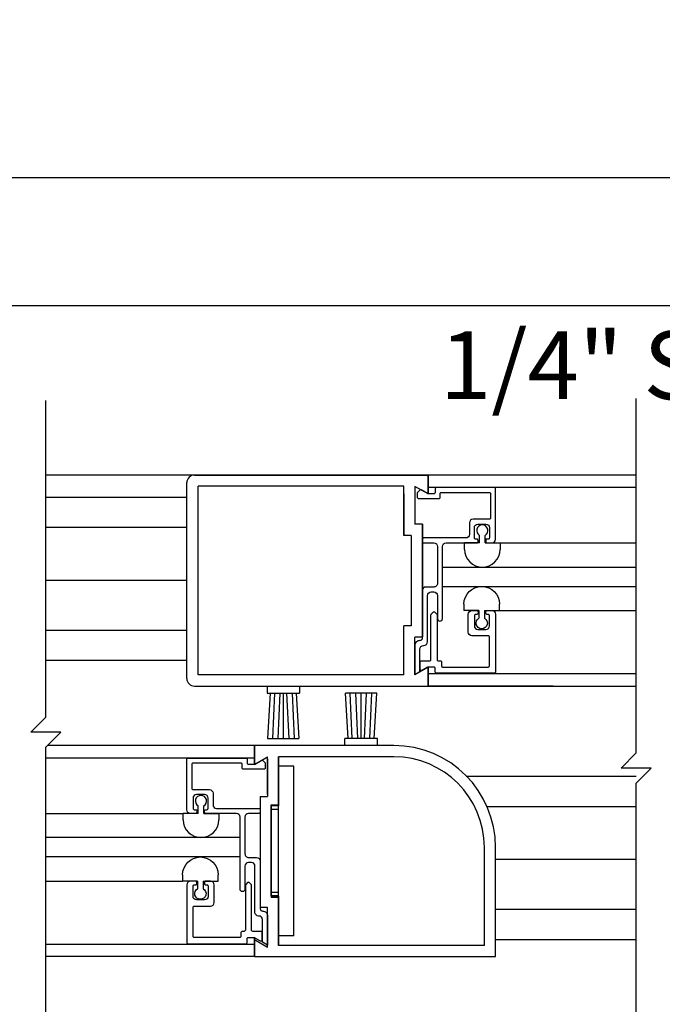
# Model space of a CAD drawing. Extents: x 549 to 1340, y 865 to 1129.
# Drawn here: x 1176 to 1181, y 993 to 1001 of the extents above; entities that cross this region are included whole.
import ezdxf

# ---------------------------------------------------------------- set-up
doc = ezdxf.new("R2010")
doc.units = 0
doc.header["$MEASUREMENT"] = 0
doc.header["$PDMODE"] = 2
doc.header["$PDSIZE"] = -2
doc.layers.get('DEFPOINTS').update_dxf_attribs({"linetype": 'CONTINUOUS'})
for name, color, linetype in [('G-DETL-DIMS', 31, 'CONTINUOUS'), ('G-DETL-FINE', 32, 'CONTINUOUS'), ('G-DETL-TEXT', 31, 'CONTINUOUS')]:
    doc.layers.add(name, color=color, linetype=linetype)
doc.styles.get("Standard").update_dxf_attribs({"font": 'romans.shx'})
doc.dimstyles.new('DIM6', dxfattribs={"dimscale": 6, "dimtxt": 0.09375, "dimasz": 0.09375, "dimexe": 0.0625, "dimexo": 0.03125, "dimgap": 0.03125, "dimtad": 1, "dimdec": 3, "dimzin": 4, "dimdsep": 46, "dimlunit": 5, "dimtxsty": 'Standard', "dimcen": -0.0625, "dimadec": 0, "dimazin": 0, "dimtfac": 1, "dimtdec": 3, "dimtofl": 0, "dimtmove": 0, "dimatfit": 3, "dimfxl": 0.06, "dimfrac": 2, "dimtolj": 1, "dimtzin": 4, "dimarcsym": 0})
doc.dimstyles.new('DIM6$7', dxfattribs={"dimscale": 6, "dimtxt": 0.09375, "dimasz": 0.09375, "dimexe": 0.0625, "dimexo": 0.03125, "dimgap": 0.03125, "dimtad": 0, "dimdec": 3, "dimzin": 4, "dimdsep": 46, "dimlunit": 5, "dimtxsty": 'Standard', "dimcen": -0.0625, "dimadec": 0, "dimazin": 0, "dimtfac": 1, "dimtdec": 3, "dimtofl": 0, "dimtmove": 0, "dimatfit": 3, "dimfxl": 0.06, "dimfrac": 2, "dimtolj": 1, "dimtzin": 4, "dimarcsym": 0})

# ---------------------------------------------------------------- blocks, each defined once
blk = doc.blocks.new('*D23')
at = {"layer": 'DEFPOINTS', "color": 0, "transparency": 16777216}
for p in [(1187.091, 998.5085), (1156.4436, 997.1019), (1187.091, 997.1019)]:
    blk.add_point(p, dxfattribs=at)
at = {"layer": 'G-DETL-DIMS', "color": 0, "lineweight": -2, "transparency": 16777216}
for p, q in [((1156.4436, 997.2894), (1156.4436, 998.8835)), ((1187.091, 997.2894), (1187.091, 998.8835)), ((1157.0061, 998.5085), (1186.5285, 998.5085))]:
    blk.add_line(p, q, dxfattribs=at)
at = {"layer": 'G-DETL-DIMS', "color": 0, "transparency": 16777216}
for points in [[(1157.0061, 998.6023), (1157.0061, 998.4148), (1156.4436, 998.5085)], [(1186.5285, 998.6023), (1186.5285, 998.4148), (1187.091, 998.5085)]]:
    blk.add_solid(points, dxfattribs=at)
at = {"layer": 'G-DETL-DIMS', "color": 0, "transparency": 16777216, "insert": (1171.7673, 998.9773), "char_height": 0.5625, "attachment_point": 5}
blk.add_mtext('\\A1;PACKAGE WIDTH', dxfattribs=at)
blk = doc.blocks.new('*D24')
at = {"layer": 'DEFPOINTS', "color": 0, "transparency": 16777216}
for p in [(1187.341, 999.5708), (1156.1936, 997.1019), (1187.341, 997.1019)]:
    blk.add_point(p, dxfattribs=at)
at = {"layer": 'G-DETL-DIMS', "color": 0, "lineweight": -2, "transparency": 16777216}
for p, q in [((1156.1936, 997.2894), (1156.1936, 999.9458)), ((1187.341, 997.2894), (1187.341, 999.9458)), ((1156.7561, 999.5708), (1186.7785, 999.5708))]:
    blk.add_line(p, q, dxfattribs=at)
at = {"layer": 'G-DETL-DIMS', "color": 0, "transparency": 16777216}
for points in [[(1156.7561, 999.6645), (1156.7561, 999.477), (1156.1936, 999.5708)], [(1186.7785, 999.6645), (1186.7785, 999.477), (1187.341, 999.5708)]]:
    blk.add_solid(points, dxfattribs=at)
at = {"layer": 'G-DETL-DIMS', "color": 0, "transparency": 16777216, "insert": (1171.7673, 1000.0395), "char_height": 0.5625, "attachment_point": 5}
blk.add_mtext('\\A1;ROUGH OPENING', dxfattribs=at)

msp = doc.modelspace()

# ---------------------------------------------------------------- linework, layer by layer
at = {"layer": 'G-DETL-FINE'}
for p, q in [((1181.0569, 997.1019), (1176.1601, 997.1019)), ((1177.3925, 997.1019), (1179.3301, 997.1019)), ((1179.3301, 997.1019), (1179.3301, 996.9459)), ((1180.3689, 997.1019), (1179.3301, 997.1019)), ((1179.3301, 997.1019), (1179.3301, 996.9459)), ((1179.3301, 996.9459), (1179.3301, 997.1019)), ((1177.3301, 995.4143), (1177.3301, 997.0393)), ((1177.4231, 995.4449), (1177.4231, 997.0089)), ((1179.1291, 997.0089), (1177.4231, 997.0089)), ((1179.1291, 996.6019), (1179.1291, 997.0089)), ((1179.2221, 997.0083), (1179.2221, 996.6949)), ((1179.3301, 996.9459), (1179.2221, 997.0083)), ((1179.1291, 996.9459), (1179.1291, 996.6019)), ((1181.0569, 996.9981), (1179.3301, 996.9981)), ((1177.3301, 996.9163), (1176.1601, 996.9163)), ((1179.2831, 996.6949), (1179.2221, 996.6949)), ((1179.2831, 995.7589), (1179.2831, 996.6949)), ((1179.2831, 996.6949), (1179.2831, 995.7601)), ((1177.3301, 996.6663), (1176.1601, 996.6663)), ((1179.1901, 996.6019), (1179.1291, 996.6019)), ((1179.1901, 996.6019), (1179.1901, 995.8519)), ((1179.7574, 996.5388), (1179.7574, 996.6018)), ((1179.8034, 996.5388), (1179.8034, 996.6018)), ((1179.6328, 996.4858), (1179.6328, 996.5388)), ((1179.7574, 996.5388), (1179.6328, 996.5388)), ((1179.8034, 996.5388), (1179.9278, 996.5388)), ((1179.9278, 996.5388), (1179.9278, 996.4858)), ((1179.9278, 996.5388), (1181.0569, 996.5388)), ((1179.4495, 996.3388), (1181.0569, 996.3388)), ((1177.3301, 996.227), (1176.1601, 996.227)), ((1179.4494, 996.178), (1181.0569, 996.178)), ((1179.6282, 996.031), (1179.6282, 995.978)), ((1179.9232, 995.978), (1179.9232, 996.031)), ((1179.7528, 995.978), (1179.6282, 995.978)), ((1179.7528, 995.978), (1179.7528, 995.9148)), ((1179.7988, 995.978), (1179.9232, 995.978)), ((1179.7988, 995.978), (1179.7988, 995.9148)), ((1179.9232, 995.978), (1181.0569, 995.978)), ((1177.3301, 995.8129), (1176.1601, 995.8129)), ((1179.1291, 995.5079), (1179.1291, 995.8519)), ((1179.1291, 995.4449), (1179.1291, 995.8519)), ((1179.1901, 995.8519), (1179.1291, 995.8519)), ((1179.2221, 995.4455), (1179.2221, 995.7589)), ((1179.2831, 995.7589), (1179.2221, 995.7589)), ((1177.3301, 995.5629), (1176.1601, 995.5629)), ((1179.3301, 995.5079), (1179.2221, 995.4455)), ((1179.3301, 995.3519), (1179.3301, 995.5111)), ((1179.3301, 995.3519), (1179.3301, 995.5079)), ((1179.3301, 995.5079), (1179.3301, 995.3519)), ((1179.3301, 995.3519), (1179.3301, 995.5079)), ((1179.3301, 995.4561), (1181.0569, 995.4561)), ((1179.1291, 995.4449), (1177.4231, 995.4449)), ((1177.3925, 995.3519), (1179.3301, 995.3519)), ((1177.995, 995.3519), (1177.995, 995.2919)), ((1177.995, 995.2919), (1178.265, 995.2919)), ((1178.0222, 995.2919), (1178, 994.9169)), ((1178.0564, 995.2945), (1178.04, 994.9169)), ((1178.1024, 995.2919), (1178.085, 994.9169)), ((1178.13, 995.2919), (1178.13, 994.9169)), ((1178.1574, 995.2919), (1178.175, 994.9169)), ((1178.2034, 995.2945), (1178.22, 994.9169)), ((1178.2376, 995.2919), (1178.2598, 994.9169)), ((1178.265, 995.3519), (1178.265, 995.2919)), ((1178.6674, 994.9186), (1178.6454, 995.2936)), ((1178.905, 995.2936), (1178.6454, 995.2936)), ((1178.7018, 994.9162), (1178.6852, 995.2936)), ((1178.7476, 994.9186), (1178.7302, 995.2936)), ((1178.7752, 994.9186), (1178.7752, 995.2936)), ((1178.8028, 994.9186), (1178.8202, 995.2936)), ((1178.8486, 994.9162), (1178.8652, 995.2936)), ((1178.883, 994.9186), (1178.905, 995.2936)), ((1179.3301, 995.3519), (1181.0569, 995.3519)), ((1180.3689, 995.3519), (1179.3301, 995.3519)), ((1178, 994.9169), (1178.2598, 994.9169)), ((1178.6402, 994.8586), (1178.6402, 994.9186)), ((1178.9102, 994.9186), (1178.6402, 994.9186)), ((1178.9102, 994.8586), (1178.9102, 994.9186)), ((1177.8904, 994.8584), (1176.1739, 994.8584)), ((1177.8904, 994.7026), (1177.8904, 994.8586)), ((1179.0464, 994.8586), (1177.8904, 994.8586)), ((1177.8904, 994.8586), (1177.8904, 994.7026)), ((1177.8904, 994.7026), (1177.8904, 994.8586)), ((1177.8904, 994.7544), (1176.1601, 994.7544)), ((1177.8904, 994.7026), (1177.9984, 994.765)), ((1177.9984, 994.4516), (1177.9984, 994.765)), ((1177.9984, 994.75), (1177.9984, 994.4366)), ((1178.0914, 994.3586), (1178.0914, 994.7656)), ((1179.0468, 994.7656), (1178.0914, 994.7656)), ((1178.0914, 994.7656), (1178.0914, 994.366)), ((1178.0914, 994.7336), (1178.0914, 994.3586)), ((1178.0914, 993.2806), (1178.0914, 994.6866)), ((1178.2164, 994.6866), (1178.0914, 994.6866)), ((1178.2164, 993.2806), (1178.2164, 994.6866)), ((1181.0569, 994.6019), (1179.6456, 994.6019)), ((1177.9374, 994.4366), (1177.9984, 994.4366)), ((1177.9374, 994.4366), (1177.9374, 993.5156)), ((1177.4241, 994.2955), (1177.4241, 994.3585)), ((1177.4701, 994.2955), (1177.4701, 994.3585)), ((1178.0304, 993.616), (1178.0304, 994.366)), ((1178.0304, 994.366), (1178.0914, 994.366)), ((1178.0304, 993.6086), (1178.0304, 994.3586)), ((1178.0914, 994.3586), (1178.0304, 994.3586)), ((1178.0304, 994.3586), (1178.0304, 993.6086)), ((1178.0914, 994.3586), (1178.0304, 994.3586)), ((1178.0304, 994.351), (1178.0304, 993.601)), ((1178.0914, 994.3274), (1178.0304, 994.3274)), ((1181.0569, 994.3519), (1179.817, 994.3519)), ((1176.1601, 994.2955), (1177.2995, 994.2955)), ((1177.2995, 994.2425), (1177.2995, 994.2955)), ((1177.4241, 994.2955), (1177.2995, 994.2955)), ((1177.4701, 994.2955), (1177.5945, 994.2955)), ((1177.5945, 994.2955), (1177.5945, 994.2425)), ((1177.7711, 994.0955), (1176.1601, 994.0955)), ((1179.7974, 993.2016), (1179.7974, 994.0146)), ((1179.8904, 993.1086), (1179.8904, 994.0146)), ((1177.7711, 993.9347), (1176.1601, 993.9347)), ((1181.0569, 993.9125), (1179.8898, 993.9125)), ((1176.1601, 993.7347), (1177.2949, 993.7347)), ((1177.2949, 993.7877), (1177.2949, 993.7347)), ((1177.4195, 993.7347), (1177.2949, 993.7347)), ((1177.4195, 993.7347), (1177.4195, 993.6715)), ((1177.4655, 993.7347), (1177.5899, 993.7347)), ((1177.4655, 993.7347), (1177.4655, 993.6715)), ((1177.5899, 993.7347), (1177.5899, 993.7877)), ((1178.0914, 993.6398), (1178.0304, 993.6398)), ((1178.0304, 993.616), (1178.0914, 993.616)), ((1178.0914, 993.6086), (1178.0304, 993.6086)), ((1178.0304, 993.601), (1178.0914, 993.601)), ((1178.0914, 993.2016), (1178.0914, 993.616)), ((1178.0914, 993.2336), (1178.0914, 993.6086)), ((1178.0914, 993.6086), (1178.0914, 993.2016)), ((1178.0914, 993.2016), (1178.0914, 993.601)), ((1177.9984, 993.5156), (1177.9374, 993.5156)), ((1177.9984, 993.2022), (1177.9984, 993.5156)), ((1177.9984, 993.1872), (1177.9984, 993.5006)), ((1181.0569, 993.4985), (1179.8904, 993.4985)), ((1177.8904, 993.2646), (1177.8904, 993.1086)), ((1177.8904, 993.1086), (1177.8904, 993.2646)), ((1177.8904, 993.1086), (1177.8904, 993.2496)), ((1177.8904, 993.2496), (1177.9984, 993.1872)), ((1178.2164, 993.2806), (1178.0914, 993.2806)), ((1181.0569, 993.2485), (1179.8904, 993.2485)), ((1176.1601, 993.2126), (1177.8904, 993.2126)), ((1179.7974, 993.2016), (1178.0914, 993.2016)), ((1177.8904, 993.1084), (1176.1601, 993.1084)), ((1177.8904, 993.1086), (1179.8904, 993.1086))]:
    msp.add_line(p, q, dxfattribs=at)
for points in [[(1179.4494, 995.9109), (1179.4494, 996.5093, -0.414214), (1179.4794, 996.5393), (1179.7354, 996.5393, 0.414214), (1179.7454, 996.5493), (1179.7454, 996.5603, 0.414214), (1179.7354, 996.5703), (1179.7244, 996.5703, -0.414214), (1179.7144, 996.5803), (1179.7144, 996.6653, -0.414214), (1179.7444, 996.6953), (1179.8094, 996.6953, -0.414214), (1179.8394, 996.6653), (1179.8394, 996.5803, -0.414214), (1179.8294, 996.5703), (1179.8084, 996.5703), (1179.8084, 996.5493, 0.414214), (1179.8184, 996.5393), (1179.8604, 996.5393, 0.414214), (1179.8904, 996.5693), (1179.8904, 996.9883, 0.414214), (1179.8804, 996.9983), (1179.4004, 996.9983, 0.414214), (1179.3904, 996.9883), (1179.3904, 996.9573, -0.414214), (1179.3804, 996.9473), (1179.3311, 996.9473, -0.131654), (1179.3261, 996.9486), (1179.2731, 996.9793, 0.339456), (1179.261, 996.9777), (1179.2444, 996.961, 0.198912), (1179.2414, 996.954), (1179.2414, 996.9163, 0.414214), (1179.2514, 996.9063), (1179.4214, 996.9063, 0.414214), (1179.4314, 996.9163), (1179.4314, 996.9473, -0.414214), (1179.4414, 996.9573), (1179.8394, 996.9573, -0.414214), (1179.8494, 996.9473), (1179.8494, 996.7463, -0.414214), (1179.8394, 996.7363), (1179.7034, 996.7363, 0.414214), (1179.6734, 996.7063), (1179.6734, 996.6103, -0.414214), (1179.6434, 996.5803), (1179.2924, 996.5803, 0.414214), (1179.2824, 996.5703), (1179.2824, 996.5493, 0.414214), (1179.2924, 996.5393), (1179.3784, 996.5393, -0.414214), (1179.4084, 996.5093), (1179.4084, 996.2043, -0.414214), (1179.3774, 996.1733), (1179.3124, 996.1733, 0.414214), (1179.2824, 996.1433), (1179.2824, 995.7491, -0.424013), (1179.2618, 995.7291, 0.424013), (1179.2204, 995.6891), (1179.2204, 995.4473), (1179.2624, 995.4716), (1179.2624, 995.6581, -0.414214), (1179.2924, 995.6881), (1179.2954, 995.6881, 0.414214), (1179.3254, 995.7181), (1179.3254, 996.1023, -0.414214), (1179.3554, 996.1323), (1179.3784, 996.1323, -0.414214), (1179.4084, 996.1023), (1179.4084, 995.9109, 1)], [(1179.3311, 995.5098, 0.131867), (1179.3261, 995.5084), (1179.2814, 995.4826, -0.577631), (1179.2664, 995.4913), (1179.2664, 995.5508, -0.414214), (1179.2764, 995.5608), (1179.3444, 995.5608, 0.414214), (1179.3544, 995.5708), (1179.3544, 995.9427, -0.198912), (1179.3574, 995.9497), (1179.3729, 995.9652, -0.414214), (1179.387, 995.9652), (1179.4025, 995.9497, -0.198912), (1179.4054, 995.9427), (1179.4054, 995.5708, 0.414214), (1179.4154, 995.5608), (1179.4314, 995.5608, -0.414214), (1179.4414, 995.5508), (1179.4414, 995.5198, 0.414214), (1179.4514, 995.5098), (1179.8294, 995.5098, 0.414214), (1179.8394, 995.5198), (1179.8394, 995.7598, 0.414214), (1179.8294, 995.7698), (1179.6934, 995.7698, -0.414214), (1179.6634, 995.7998), (1179.6634, 995.9478, -0.414214), (1179.6934, 995.9778), (1179.7354, 995.9778, -0.414214), (1179.7454, 995.9678), (1179.7454, 995.9568, -0.414214), (1179.7354, 995.9468), (1179.7244, 995.9468, 0.414214), (1179.7144, 995.9368), (1179.7144, 995.8518, 0.414214), (1179.7444, 995.8218), (1179.8094, 995.8218, 0.414214), (1179.8394, 995.8518), (1179.8394, 995.9368, 0.414214), (1179.8294, 995.9468), (1179.8184, 995.9468, -0.414214), (1179.8084, 995.9568), (1179.8084, 995.9678, -0.414214), (1179.8184, 995.9778), (1179.8604, 995.9778, -0.414214), (1179.8904, 995.9478), (1179.8904, 995.4688, -0.414214), (1179.8804, 995.4588), (1179.4004, 995.4588, -0.414214), (1179.3904, 995.4688), (1179.3904, 995.4998, 0.414214), (1179.3804, 995.5098)], [(1177.7711, 993.6676), (1177.7711, 994.266, 0.414214), (1177.7411, 994.296), (1177.4851, 994.296, -0.414214), (1177.4751, 994.306), (1177.4751, 994.317, -0.414214), (1177.4851, 994.327), (1177.4961, 994.327, 0.414214), (1177.5061, 994.337), (1177.5061, 994.422, 0.414214), (1177.4761, 994.452), (1177.4111, 994.452, 0.414214), (1177.3811, 994.422), (1177.3811, 994.337, 0.414214), (1177.3911, 994.327), (1177.4121, 994.327), (1177.4121, 994.306, -0.414214), (1177.4021, 994.296), (1177.3601, 994.296, -0.414214), (1177.3301, 994.326), (1177.3301, 994.745, -0.414214), (1177.3401, 994.755), (1177.8201, 994.755, -0.414214), (1177.8301, 994.745), (1177.8301, 994.714, 0.414214), (1177.8401, 994.704), (1177.8894, 994.704, 0.131654), (1177.8944, 994.7054), (1177.9475, 994.736, -0.339456), (1177.9595, 994.7344), (1177.9762, 994.7178, -0.198912), (1177.9791, 994.7107), (1177.9791, 994.673, -0.414214), (1177.9691, 994.663), (1177.7991, 994.663, -0.414214), (1177.7891, 994.673), (1177.7891, 994.704, 0.414214), (1177.7791, 994.714), (1177.3811, 994.714, 0.414214), (1177.3711, 994.704), (1177.3711, 994.503, 0.414214), (1177.3811, 994.493), (1177.5171, 994.493, -0.414214), (1177.5471, 994.463), (1177.5471, 994.367, 0.414214), (1177.5771, 994.337), (1177.9281, 994.337, -0.414214), (1177.9381, 994.327), (1177.9381, 994.306, -0.414214), (1177.9281, 994.296), (1177.8421, 994.296, 0.414214), (1177.8121, 994.266), (1177.8121, 993.961, 0.414214), (1177.8431, 993.93), (1177.9081, 993.93, -0.414214), (1177.9381, 993.9), (1177.9381, 993.5058, 0.424013), (1177.9588, 993.4859, -0.424013), (1178.0001, 993.4459), (1178.0001, 993.204), (1177.9581, 993.2283), (1177.9581, 993.4148, 0.414214), (1177.9281, 993.4448), (1177.9251, 993.4448, -0.414214), (1177.8951, 993.4748), (1177.8951, 993.859, 0.414214), (1177.8651, 993.889), (1177.8421, 993.889, 0.414214), (1177.8121, 993.859), (1177.8121, 993.6676, -1)], [(1177.8894, 993.2665, -0.131867), (1177.8944, 993.2652), (1177.9391, 993.2393, 0.577631), (1177.9541, 993.248), (1177.9541, 993.3075, 0.414214), (1177.9441, 993.3175), (1177.8761, 993.3175, -0.414214), (1177.8661, 993.3275), (1177.8661, 993.6994, 0.198912), (1177.8632, 993.7065), (1177.8477, 993.722, 0.414214), (1177.8336, 993.722), (1177.8181, 993.7065, 0.198912), (1177.8151, 993.6994), (1177.8151, 993.3275, -0.414214), (1177.8051, 993.3175), (1177.7891, 993.3175, 0.414214), (1177.7791, 993.3075), (1177.7791, 993.2765, -0.414214), (1177.7691, 993.2665), (1177.3911, 993.2665, -0.414214), (1177.3811, 993.2765), (1177.3811, 993.5165, -0.414214), (1177.3911, 993.5265), (1177.5271, 993.5265, 0.414214), (1177.5571, 993.5565), (1177.5571, 993.7045, 0.414214), (1177.5271, 993.7345), (1177.4851, 993.7345, 0.414214), (1177.4751, 993.7245), (1177.4751, 993.7135, 0.414214), (1177.4851, 993.7035), (1177.4961, 993.7035, -0.414214), (1177.5061, 993.6935), (1177.5061, 993.6085, -0.414214), (1177.4761, 993.5785), (1177.4111, 993.5785, -0.414214), (1177.3811, 993.6085), (1177.3811, 993.6935, -0.414214), (1177.3911, 993.7035), (1177.4021, 993.7035, 0.414214), (1177.4121, 993.7135), (1177.4121, 993.7245, 0.414214), (1177.4021, 993.7345), (1177.3601, 993.7345, 0.414214), (1177.3301, 993.7045), (1177.3301, 993.2255, 0.414214), (1177.3401, 993.2155), (1177.8201, 993.2155, 0.414214), (1177.8301, 993.2255), (1177.8301, 993.2565, -0.414214), (1177.8401, 993.2665)]]:
    msp.add_lwpolyline(points, format="xyb", close=True, dxfattribs=at)
for centre, radius, start, end in [((1177.3925, 997.0393), 0.0626, 90, 180), ((1179.7804, 996.6422), 0.0466, 299.6436, 240.3514), ((1179.7804, 996.4862), 0.1476, 180.2002, 359.7949), ((1177.3925, 995.4143), 0.0626, 180, 270), ((1179.0464, 994.0146), 0.844, 0, 90), ((1179.0464, 994.0146), 0.751, 0, 89.9677), ((1177.4471, 994.3989), 0.0466, 299.6436, 240.3514), ((1177.4471, 994.2429), 0.1476, 180.2002, 359.7949)]:
    msp.add_arc(centre, radius, start, end, dxfattribs=at)
at = {"layer": 'G-DETL-FINE', "extrusion": (0, 0, -1)}
for centre, radius, start, end in [((-1179.7758, 996.0304), 0.1476, 0.2026, 179.7974), ((-1179.7758, 995.8744), 0.0466, 119.646, 60.3539), ((-1177.4425, 993.7871), 0.1476, 0.2026, 179.7974), ((-1177.4425, 993.6311), 0.0466, 119.646, 60.3539)]:
    msp.add_arc(centre, radius, start, end, dxfattribs=at)
at = {"layer": 'G-DETL-TEXT'}
for p, q in [((1181.0569, 994.7976), (1181.0569, 997.7377)), ((1176.1601, 995.0946), (1176.1601, 997.7201)), ((1176.0351, 994.9696), (1176.1601, 995.0946)), ((1176.2851, 994.9696), (1176.0351, 994.9696)), ((1176.1601, 994.8446), (1176.2851, 994.9696)), ((1176.1601, 990.6842), (1176.1601, 994.8446)), ((1180.9319, 994.6726), (1181.0569, 994.7976)), ((1181.1819, 994.6726), (1180.9319, 994.6726)), ((1181.0569, 994.5476), (1181.1819, 994.6726)), ((1181.0569, 990.6842), (1181.0569, 994.5476))]:
    msp.add_line(p, q, dxfattribs=at)

# ---------------------------------------------------------------- texts
at = {"layer": 'G-DETL-DIMS', "insert": (1185.5042, 997.5558), "char_height": 0.5625, "width": 8.511532, "attachment_point": 9}
msp.add_mtext('1/4" SHIM SPACE', dxfattribs=at)

# ---------------------------------------------------------------- dimensions: what is measured, and where the dimension line sits
at = {"layer": 'G-DETL-DIMS'}
for base, p1, p2, text, picture, middle in [((1187.341, 999.5708), (1156.1936, 997.1019), (1187.341, 997.1019), 'ROUGH OPENING', '*D24', (1171.7673, 999.5708)), ((1187.091, 998.5085), (1156.4436, 997.1019), (1187.091, 997.1019), 'PACKAGE WIDTH', '*D23', (1171.7673, 998.5085))]:
    dim = msp.add_linear_dim(base=base, p1=p1, p2=p2, text=text, dimstyle='DIM6', override={"dimpost": '"'}, dxfattribs=at)
    dim.commit()
    dim.dimension.update_dxf_attribs({"geometry": picture, "text_midpoint": middle, "dimtype": 160})

# ---------------------------------------------------------------- leaders
at = {"layer": 'G-DETL-DIMS', "annotation_type": 0, "has_hookline": 1, "hookline_direction": 1, "text_width": 7.5804}
msp.add_leader([(1187.2136, 997.0185), (1185.9838, 997.837), (1185.6917, 997.837)], dimstyle='DIM6$7', override={"dimgap": 0.03125, "dimtad": 0}, dxfattribs=at)

doc.saveas('drawing.dxf')
